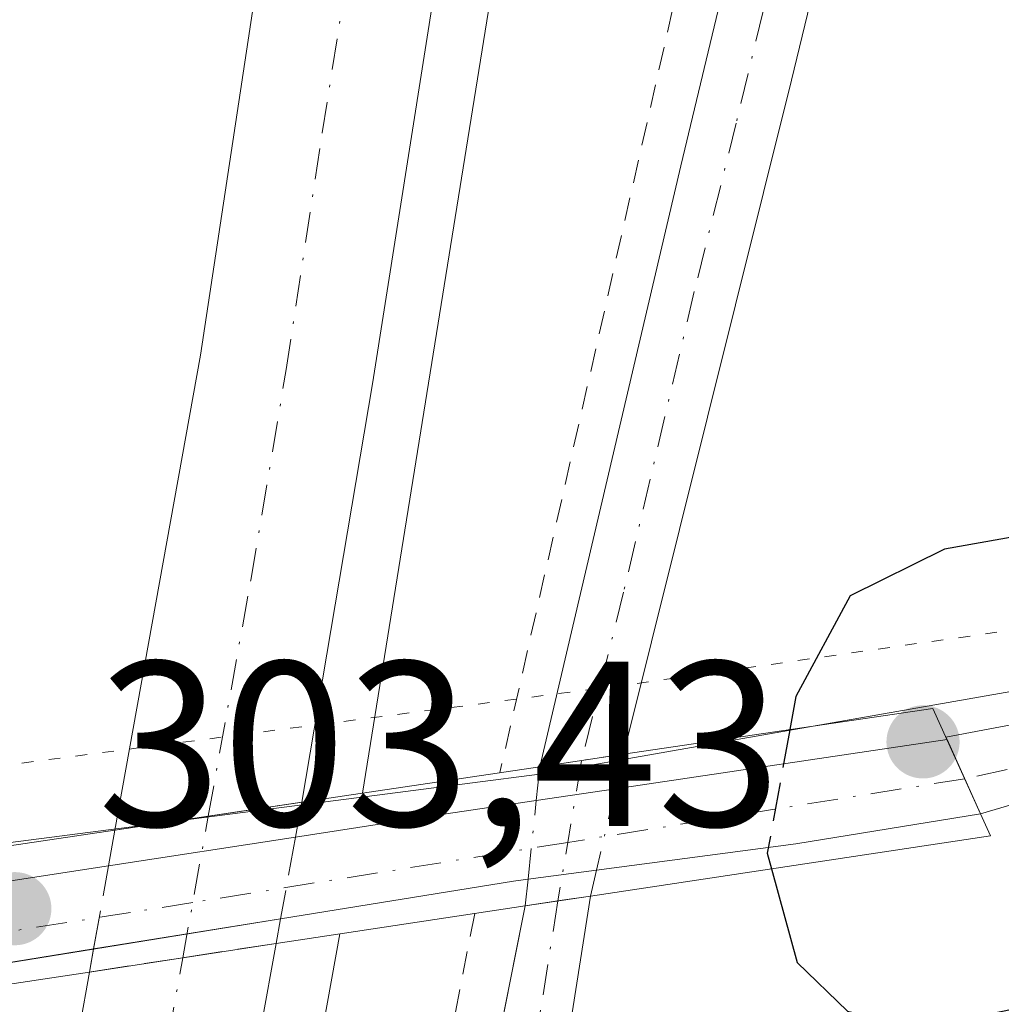
# Model space of a CAD drawing. Units: metres. Extents: x 604661 to 608147, y 4687566 to 4689942.
# Drawn here: x 605248 to 605290, y 4689560 to 4689602 of the extents above; entities that cross this region are included whole.
import ezdxf

# ---------------------------------------------------------------- set-up
doc = ezdxf.new("R2010")
doc.units = ezdxf.units.M
doc.header["$MEASUREMENT"] = 0
for name, pattern in [('DGN Style 2', [1.6480167562047852, 0.988810053722871, -0.6592067024819142]), ('DGN Style 3', [2.307223458686699, 1.648016756204785, -0.6592067024819142]), ('DGN Style 4', [2.6384748266838614, 1.318413404963828, -0.6592067024819142, 0.001648016756204785, -0.6592067024819142]), ('DGN Style 5', [1.1536117293433497, 0.4944050268614355, -0.6592067024819142])]:
    doc.linetypes.add(name, pattern=pattern)
for name, color, linetype, lineweight in [('Alambrada', 7, 'DGN Style 2', 0), ('Arcén (en calzada doble)', 91, 'Continuous', 13), ('Camino Cxs', 7, 'Continuous', 0), ('Camino eje', 30, 'DGN Style 4', 13), ('Camino oculto Cxs', 7, 'DGN Style 4', 0), ('Camino oculto eje', 9, 'DGN Style 4', 0), ('Carretera de calzada doble Cxs', 1, 'Continuous', 13), ('Carretera de calzada doble eje', 1, 'DGN Style 4', 0), ('Carretera de calzada doble eje oculto', 23, 'DGN Style 4', 0), ('Carretera de calzada doble oculto Cxs', 2, 'DGN Style 3', 13), ('Curva de nivel maestra', 30, 'Continuous', 30), ('Curva de nivel maestra oculto', 30, 'DGN Style 3', 30), ('Pista pavimentada Cxs', 135, 'Continuous', 0), ('Pista pavimentada eje', 135, 'DGN Style 4', 0), ('Puente Cxs', 1, 'Continuous', 13), ('Punto de cota en terreno', 7, 'Continuous', 0), ('Rótulo de punto de cota en construcción', 7, 'Continuous', 0), ('Suelo desnudo CxS', 253, 'Continuous', 0), ('Vía pecuaria CxS', 92, 'Continuous', 13), ('Vía pecuaria eje', 92, 'DGN Style 5', 0)]:
    doc.layers.add(name, color=color, linetype=linetype, lineweight=lineweight)
doc.styles.add('Style-Arial', font='txt')

# ---------------------------------------------------------------- blocks, each defined once
blk = doc.blocks.new('5PATER')
at = {"layer": 'Suelo desnudo CxS', "linetype": 'Continuous', "lineweight": 0}
h = blk.add_hatch(color=51, dxfattribs=at)
edge = h.paths.add_edge_path()
edge.add_ellipse((0, 0), major_axis=(-0.1095731443231308, -0.1110710700762829), ratio=0.9994222409660322, start_angle=0, end_angle=360)

msp = doc.modelspace()

# ---------------------------------------------------------------- linework, layer by layer
at = {"layer": 'Alambrada', "color": 7, "linetype": 'DGN Style 2', "lineweight": 0}
for points in [[(605282.4600999998, 4689684.610099999, 298.2366000000038), (605287.8800999997, 4689684.050100001, 297.6438000000053), (605291.4600999998, 4689683.120100001, 296.1879999999946), (605282.8501000004, 4689629.5101, 297.090200000006), (605279.6001000004, 4689616.690099999, 298.8509999999951), (605268.9600999998, 4689569.690099999, 298.4219000000012)], [(605267.8901000004, 4689563.6801, 298.9548999999971), (605256.5301000001, 4689506.050100001, 299.5944000000018), (605235.9401000004, 4689391.5101, 299.0213999999978), (605217.5701000001, 4689277.100099999, 298.0776999999944), (605209.6401000004, 4689234.9001, 298.6808000000019), (605207.8901000004, 4689217.5101, 297.3649000000005), (605203.0301000001, 4689182.690099999, 299.0745000000024), (605200.8800999997, 4689162.360099999, 297.0712000000058), (605196.1801000005, 4689108.5101, 296.2305000000051)]]:
    msp.add_polyline3d(points, dxfattribs=at)
at = {"layer": 'Arcén (en calzada doble)', "color": 91, "linetype": 'Continuous', "lineweight": 13}
for points in [[(605299.4660999998, 4689899.421499999, 300.2641000000003), (605298.1401000004, 4689865.370100001, 299.4964000000036), (605291.8000999996, 4689779.710100001, 299.383799999996), (605289.2500999998, 4689752.100099999, 299.8358000000007), (605287.6201, 4689738.210100001, 300.2663999999932), (605287.4200999998, 4689736.550100001, 299.866200000004), (605285.6201, 4689721.030099999, 295.8328000000038), (605281.5301000001, 4689687.170100001, 297.3013999999966), (605281.3000999996, 4689684.780099999, 298.138300000006), (605272.4200999998, 4689626.7301, 298.5510000000068), (605263.1001000004, 4689568.8201, 300.1539000000048), (605263.0992999999, 4689568.815300001, 300.1566000000021)], [(605262.1401000004, 4689562.819900001, 300.1159000000043), (605245.3901000004, 4689470.030099999, 299.0489999999991), (605218.1201, 4689322.0101, 298.4140999999945), (605212.1201, 4689287.7301, 299.4262000000017), (605200.4600999998, 4689217.210100001, 298.2525000000023), (605195.4401000004, 4689184.0101, 299.1171000000031), (605190.6901000004, 4689149.9801, 298.2407999999996), (605186.3300999999, 4689115.530099999, 298.2301000000007), (605182.3701, 4689078.0101, 298.2733000000007), (605178.0100999996, 4689028.5701, 300.3920999999973), (605175.4801000003, 4688994.870100001, 301.8687999999966), (605171.6901000004, 4688925.850099999, 301.540399999998), (605168.9801000003, 4688857.550100001, 302.3206000000064), (605167.0701000001, 4688789.2501, 301.6518999999971), (605165.6401000004, 4688719.9101, 301.0531999999948), (605161.3901000004, 4688571.620100001, 298.9072000000015), (605159.2600999996, 4688517.8201, 300.1857000000018), (605156.3701, 4688463.100099999, 299.2618999999977), (605153.6001000004, 4688423.710100001, 299.6049999999959), (605147.7801000001, 4688355.670100001, 299.3561000000045), (605138.8501000004, 4688272.120100001, 301.0717000000004), (605136.3300999999, 4688252.0701, 299.3301000000066), (605135.4101, 4688245.420100001, 301.0728999999992), (605135.409, 4688245.412500001, 301.0770000000048)]]:
    msp.add_polyline3d(points, dxfattribs=at)
at = {"layer": 'Camino Cxs', "color": 7, "linetype": 'Continuous', "lineweight": 0, "extrusion": (-0.03963260396600203, 0.08781341476566956, 0.9953482108739969), "elevation": 388119.5734463301, "flags": 128}
msp.add_lwpolyline([(-2480852.443309759, -4006642.621969861), (-2480852.443309759, -4006642.734069547)], dxfattribs=at)
at = {"layer": 'Camino Cxs', "color": 7, "linetype": 'Continuous', "lineweight": 0, "extrusion": (-0.02828919463757481, 0.06256729308538811, 0.9976397422430227), "elevation": 276592.8147695783, "flags": 128}
msp.add_lwpolyline([(-2483569.40016045, -4014200.085259326), (-2483569.40016045, -4014203.557165255)], dxfattribs=at)
at = {"layer": 'Camino Cxs', "color": 7, "linetype": 'Continuous', "lineweight": 0, "extrusion": (-0.0592562962260518, -0.008800472913653724, 0.9982040087247027), "elevation": -76838.69144561427, "flags": 128}
msp.add_lwpolyline([(-4549774.801885426, 1285326.398904391), (-4549774.801885425, 1285330.014554762)], dxfattribs=at)
at = {"layer": 'Camino Cxs', "color": 7, "linetype": 'Continuous', "lineweight": 0, "extrusion": (-0.006739114544418771, -0.04288339547304457, 0.9990573550742018), "elevation": -204885.2098635109, "flags": 128}
msp.add_lwpolyline([(-130094.4101581869, 4722231.178548238), (-130094.4101581869, 4722211.83724493)], dxfattribs=at)
at = {"layer": 'Camino Cxs', "color": 7, "linetype": 'Continuous', "lineweight": 0, "extrusion": (0.09939059304556094, 0.01500370310304842, 0.9949353742365619), "elevation": 130816.133233769, "flags": 128}
msp.add_lwpolyline([(4546681.189671494, -1291875.944002117), (4546681.189671494, -1291874.531301129)], dxfattribs=at)
at = {"layer": 'Camino Cxs', "color": 7, "linetype": 'Continuous', "lineweight": 0, "extrusion": (0.006469977044860973, 0.0009773379191030404, 0.9999785918746615), "elevation": 8797.904400309884, "flags": 128}
msp.add_lwpolyline([(605258.219791661, 4689558.070083055), (605256.8295612356, 4689557.860082954)], dxfattribs=at)
at = {"layer": 'Camino Cxs', "color": 7, "linetype": 'Continuous', "lineweight": 0}
for points in [[(605270.6601, 4689569.940099999, 298.375199999995), (605276.6801000005, 4689595.550100001, 297.5106999999989), (605285.3400999998, 4689631.720100001, 296.2877000000008), (605289.2600999996, 4689655.720100001, 296.2357999999949), (605292.9200999998, 4689675.370100001, 295.9824999999983), (605296.1300999997, 4689690.300100001, 295.2896999999939), (605301.3501000004, 4689712.380100001, 295.2590000000055), (605302.9401000004, 4689723.200099999, 295.3856999999989), (605304.3101000005, 4689737.2601, 295.7958999999973), (605304.5900999998, 4689749.110099999, 295.857799999998), (605304.1300999997, 4689776.020099999, 296.7247000000062), (605304.0401, 4689792.9001, 300.7364999999991), (605307.6001000004, 4689834.940099999, 298.8242999999929), (605309.7200999996, 4689872.4101, 300.4879999999976), (605310.7301000003, 4689897.390100001, 299.1824000000051), (605310.8597999997, 4689899.594599999, 298.5339999999997)], [(605308.9700999996, 4689746.9901, 295.5966000000044), (605308.6801000005, 4689737.0001, 295.5166000000027), (605308.0500999996, 4689730.590100001, 295.4450999999972), (605305.9901000002, 4689713.890100001, 295.3389000000025), (605305.6501000002, 4689711.5601, 295.3251000000019), (605300.4001000002, 4689689.340100001, 295.3093999999983), (605297.0000999998, 4689674.620100001, 295.5087000000058), (605293.2401000002, 4689655.050100001, 295.5004999999946), (605288.9901000002, 4689630.5801, 295.670299999998), (605281.3901000004, 4689599.200099999, 296.6722000000009), (605274.2301000003, 4689570.4703, 298.5917999999947), (605270.6601, 4689569.940099999, 298.375199999995), (605276.6801000005, 4689595.550100001, 297.5106999999989), (605285.3400999998, 4689631.720100001, 296.2877000000008), (605289.2600999996, 4689655.720100001, 296.2357999999949), (605292.9200999998, 4689675.370100001, 295.9824999999983), (605296.1300999997, 4689690.300100001, 295.2896999999939), (605301.3501000004, 4689712.380100001, 295.2590000000055), (605302.9401000004, 4689723.200099999, 295.3856999999989), (605304.3101000005, 4689737.2601, 295.7958999999973), (605304.5900999998, 4689749.110099999, 295.857799999998)], [(605305.9901000002, 4689713.890100001, 295.3389000000025), (605305.6501000002, 4689711.5601, 295.3251000000019), (605300.4001000002, 4689689.340100001, 295.3093999999983), (605297.0000999998, 4689674.620100001, 295.5087000000058), (605293.2401000002, 4689655.050100001, 295.5004999999946), (605288.9901000002, 4689630.5801, 295.670299999998), (605281.3901000004, 4689599.200099999, 296.6722000000009), (605274.2301000003, 4689570.4703, 298.5917999999947)], [(605287.9771999996, 4689571.197899999, 302.8603000000003), (605291.3491000002, 4689571.845100001, 302.8705000000046), (605294.5241, 4689572.6917, 302.7584999999963), (605298.4401000004, 4689574.1205, 302.428700000004), (605304.0000999998, 4689577.4801, 301.9689000000071), (605304.7200999996, 4689577.9001, 301.982999999993), (605309.5401, 4689581.530099999, 301.8414000000048), (605314.8800999997, 4689586.5601, 301.5485999999946), (605319.1101000002, 4689592.050100001, 300.885500000004), (605321.8201000001, 4689596.960100001, 300.7856000000029), (605323.4001000002, 4689601.630100001, 300.4762000000046), (605324.4001000002, 4689606.520099999, 300.2122999999993), (605324.8501000004, 4689612.0101, 299.8742999999959), (605324.7500999998, 4689618.040100001, 299.2756999999983), (605324.4001000002, 4689625.0601, 298.6771000000008), (605323.1901000004, 4689633.200099999, 297.9415000000009), (605319.5401, 4689652.850099999, 296.7409000000043), (605315.6300999997, 4689669.7301, 296.1839999999939), (605310.6101000002, 4689694.790100001, 295.5255999999936), (605305.9901000002, 4689713.890100001, 295.3389000000025)], [(605318.8701, 4689674.360099999, 296.125199999995), (605324.9401000004, 4689644.890100001, 297.1172999999981), (605327.5000999998, 4689629.0101, 299.5069999999978), (605328.4101, 4689612.5101, 299.2483000000066), (605327.9001000002, 4689605.9001, 299.6934000000037), (605326.5601000005, 4689600.350099999, 300.2692999999999), (605323.7600999996, 4689593.4001, 301.5847000000067), (605321.1801000005, 4689589.120100001, 301.270399999994), (605319.4501, 4689586.9001, 301.2397999999957), (605314.3901000004, 4689581.600099999, 301.5862000000052), (605310.5900999998, 4689578.380100001, 301.6775000000052), (605303.5301000001, 4689573.9301, 302.1708999999973), (605298.8633000003, 4689571.262900001, 302.4550000000018), (605294.7887000004, 4689569.5167, 302.7116999999998), (605289.4501, 4689567.940099999, 303.109500000006)], [(605321.1801000005, 4689589.120100001, 301.270399999994), (605319.4501, 4689586.9001, 301.2397999999957), (605314.3901000004, 4689581.600099999, 301.5862000000052), (605310.5900999998, 4689578.380100001, 301.6775000000052), (605303.5301000001, 4689573.9301, 302.1708999999973), (605298.8633000003, 4689571.262900001, 302.4550000000018), (605294.7887000004, 4689569.5167, 302.7116999999998), (605289.4501, 4689567.940099999, 303.109500000006), (605288.0231, 4689571.0963, 302.8711000000039), (605287.9770999998, 4689571.197899999, 302.8603000000003), (605291.3491000002, 4689571.845100001, 302.8705000000046), (605294.5241, 4689572.6917, 302.7584999999963), (605298.4401000004, 4689574.1205, 302.428700000004), (605304.0000999998, 4689577.4801, 301.9689000000071), (605304.7200999996, 4689577.9001, 301.982999999993), (605309.5401, 4689581.530099999, 301.8414000000048), (605314.8800999997, 4689586.5601, 301.5485999999946), (605319.1101000002, 4689592.050100001, 300.885500000004), (605321.8201000001, 4689596.960100001, 300.7856000000029)], [(605242.3000999996, 4689399.3101, 297.2213999999949), (605249.0100999996, 4689437.540100001, 297.4073000000063), (605256.3501000004, 4689493.170100001, 298.7335000000021), (605262.6101000002, 4689523.3101, 298.297000000006), (605264.7100999998, 4689537.220100001, 297.8978000000061), (605270.0399000002, 4689564.0089, 298.6716000000015), (605271.4297000002, 4689564.218900001, 298.5295999999944), (605272.8198999995, 4689564.429099999, 298.520399999994), (605269.8201000001, 4689545.340100001, 297.6808000000019), (605266.3300999999, 4689525.960100001, 297.1054000000004), (605265.1300999997, 4689520.2501, 297.1229000000022), (605261.4001000002, 4689504.800100001, 297.3873000000021), (605259.6501000002, 4689495.7401, 298.3426999999938), (605254.3800999997, 4689456.4001, 296.7682999999961), (605252.2901, 4689439.0001, 296.7985000000044), (605250.0900999998, 4689424.1601, 296.8176999999997), (605239.6801000005, 4689360.950099999, 296.6095999999961)], [(605200.7701000003, 4689126.800100001, 295.9570999999996), (605203.7001, 4689165.200099999, 296.6358000000037), (605205.1001000004, 4689179.1801, 297.7332000000025), (605212.8400999998, 4689238.780099999, 297.5446999999986), (605215.5201000003, 4689253.540100001, 297.5627999999998), (605221.7500999998, 4689283.460100001, 297.1546999999992), (605227.5401, 4689313.9801, 296.8239999999932), (605229.0301000001, 4689321.800100001, 297.1040999999968), (605236.9901000002, 4689370.690099999, 297.3175000000047), (605242.3000999996, 4689399.3101, 297.2213999999949), (605249.0100999996, 4689437.540100001, 297.4073000000063), (605256.3501000004, 4689493.170100001, 298.7335000000021), (605262.6101000002, 4689523.3101, 298.297000000006), (605264.7100999998, 4689537.220100001, 297.8978000000061), (605270.0399000002, 4689564.009099999, 298.6716000000015)]]:
    msp.add_polyline3d(points, dxfattribs=at)
at = {"layer": 'Camino eje', "color": 30, "linetype": 'DGN Style 4', "lineweight": 13}
for points in [[(605305.6601, 4689722.5601, 295.3928000000014), (605304.4650999998, 4689718.545100001, 295.357600000003), (605303.5000999998, 4689711.970100001, 295.2927000000054), (605298.2651000004, 4689689.8201, 295.2871000000014), (605296.5651000004, 4689682.460100001, 295.4094000000041), (605294.9600999998, 4689674.995100001, 295.7290999999968), (605293.0800999999, 4689665.210100001, 295.5130000000063), (605291.2500999998, 4689655.3851, 295.7734999999957), (605289.2901, 4689643.3851, 295.6445999999996), (605287.1651, 4689631.1501, 295.7707999999984), (605283.3651000002, 4689615.460100001, 296.4455000000016), (605279.0351, 4689597.3751, 296.8885000000009), (605277.2451, 4689590.192500001, 297.0412999999971), (605274.2351000002, 4689577.387499999, 297.8861999999936), (605272.4451000001, 4689570.2051, 298.2966000000015)], [(605320.1451000003, 4689590.585100001, 301.0675999999949), (605319.2801000001, 4689589.475099999, 301.0402999999933), (605317.1651, 4689586.7301, 301.0871999999945), (605314.6350999996, 4689584.0801, 301.5400999999983), (605311.9650999998, 4689581.565099999, 301.5742000000027), (605310.0651000004, 4689579.9551, 301.7458999999944), (605307.6551000001, 4689578.140100001, 301.8337999999931), (605303.8488999996, 4689575.752499999, 302.0583999999944), (605300.1333, 4689573.432499999, 302.4087), (605296.9583000002, 4689571.6863, 302.631899999993), (605293.2540999996, 4689570.416300001, 302.851999999999), (605288.7763, 4689569.4301, 303.0197999999946)], [(605271.4297000002, 4689564.2181, 298.5295000000042), (605270.3049, 4689557.0603, 297.122199999998), (605267.6398999998, 4689543.665899999, 297.9771000000038), (605267.2651000004, 4689541.280099999, 297.5190000000002), (605266.8289000001, 4689538.8585, 297.2734999999957)]]:
    msp.add_polyline3d(points, dxfattribs=at)
at = {"layer": 'Camino oculto Cxs', "color": 7, "linetype": 'DGN Style 4', "lineweight": 0, "extrusion": (-0.0592562962260518, -0.008800472913653724, 0.9982040087247027), "elevation": -76838.69144561427, "flags": 128}
msp.add_lwpolyline([(-4549774.801885426, 1285326.398904391), (-4549774.801885425, 1285330.014554762)], dxfattribs=at)
at = {"layer": 'Camino oculto Cxs', "color": 7, "linetype": 'DGN Style 4', "lineweight": 0, "extrusion": (0.04556859439081624, 0.1952484922752126, 0.9796946103095094), "elevation": 943505.5884082176, "flags": 128}
msp.add_lwpolyline([(476410.8125814528, -4608823.941201044), (476410.8125814527, -4608822.398523509)], dxfattribs=at)
at = {"layer": 'Camino oculto Cxs', "color": 7, "linetype": 'DGN Style 4', "lineweight": 0, "extrusion": (0.02043869899912822, 0.1955500987052733, 0.9804807078569068), "elevation": 929709.3606339277, "flags": 128}
msp.add_lwpolyline([(-114497.8408802268, -4634753.05908327), (-114497.8408802269, -4634754.538622146)], dxfattribs=at)
at = {"layer": 'Camino oculto Cxs', "color": 7, "linetype": 'DGN Style 4', "lineweight": 0, "extrusion": (-0.008090333289213781, -0.03465927994306782, 0.999366439711229), "elevation": -167135.2404770627, "flags": 128}
msp.add_lwpolyline([(-476576.0946950702, 4701420.529604845), (-476576.0946950702, 4701416.969715966)], dxfattribs=at)
at = {"layer": 'Camino oculto Cxs', "color": 7, "linetype": 'DGN Style 4', "lineweight": 0, "extrusion": (0.001584578141212494, 0.01515419745168735, 0.9998839129677554), "elevation": 72324.37681859311, "flags": 128}
msp.add_lwpolyline([(605268.9257467972, 4689007.576720953), (605269.2759276561, 4689010.925305476)], dxfattribs=at)
at = {"layer": 'Camino oculto Cxs', "color": 7, "linetype": 'DGN Style 4', "lineweight": 0, "extrusion": (-0.04965772560355378, -0.2127005910207304, 0.9758547888222481), "elevation": -1027238.284700806, "flags": 128}
msp.add_lwpolyline([(-476746.9556271202, 4590846.799069057), (-476746.9556271201, 4590845.636173529)], dxfattribs=at)
at = {"layer": 'Camino oculto Cxs', "color": 7, "linetype": 'DGN Style 4', "lineweight": 0, "extrusion": (-0.004155463814806869, -0.03970853960412076, 0.9992026641292505), "elevation": -188432.4824719781, "flags": 128}
msp.add_lwpolyline([(113889.3546499356, 4723334.089422238), (113889.3546499356, 4723335.236562217)], dxfattribs=at)
at = {"layer": 'Camino oculto Cxs', "color": 7, "linetype": 'DGN Style 4', "lineweight": 0, "extrusion": (0.09939059304556094, 0.01500370310304842, 0.9949353742365619), "elevation": 130816.133233769, "flags": 128}
msp.add_lwpolyline([(4546681.189671494, -1291875.944002117), (4546681.189671494, -1291874.531301129)], dxfattribs=at)
at = {"layer": 'Camino oculto Cxs', "color": 7, "linetype": 'DGN Style 4', "lineweight": 0, "extrusion": (0.006469977044860973, 0.0009773379191030404, 0.9999785918746615), "elevation": 8797.904400309884, "flags": 128}
msp.add_lwpolyline([(605258.219791661, 4689558.070083055), (605256.8295612356, 4689557.860082954)], dxfattribs=at)
at = {"layer": 'Camino oculto Cxs', "color": 7, "linetype": 'DGN Style 4', "lineweight": 0}
msp.add_polyline3d([(605271.4297000002, 4689564.218900001, 298.5295999999944), (605270.0399000002, 4689564.0089, 298.6716000000015), (605270.1590999998, 4689565.1491, 298.7173999999941), (605270.5092000002, 4689568.497400001, 298.6661000000022), (605270.6601, 4689569.940099999, 298.375199999995), (605274.2301000003, 4689570.4703, 298.5917999999947), (605273.8865, 4689568.998500001, 298.9011000000028), (605273.0778000001, 4689565.534, 298.7743999999948), (605272.8198999995, 4689564.429099999, 298.520399999994)], close=True, dxfattribs=at)
at = {"layer": 'Camino oculto eje', "color": 9, "linetype": 'DGN Style 4', "lineweight": 0, "extrusion": (-0.9859192603080881, 0.1672218779160828, 0.0002360079896052954), "elevation": 187449.0453586525, "flags": 128}
msp.add_lwpolyline([(-4724752.514279342, 254.0571347269364), (-4724748.976892212, 254.6095347423211), (-4724746.441783467, 254.2900347334253)], dxfattribs=at)
at = {"layer": 'Carretera de calzada doble Cxs', "color": 1, "linetype": 'Continuous', "lineweight": 13, "extrusion": (0.1485427862367814, -0.988830362640849, 0.01222925085934973), "elevation": -4547276.895903885, "flags": 128}
msp.add_lwpolyline([(1295190.335650953, 55913.96463792411), (1295194.358585225, 55914.12815015158), (1295198.385593958, 55914.30776358308)], dxfattribs=at)
at = {"layer": 'Carretera de calzada doble Cxs', "color": 1, "linetype": 'Continuous', "lineweight": 13, "extrusion": (-0.04915975295433244, -0.007534534992198033, 0.9987625090440272), "elevation": -64787.68123834084, "flags": 128}
msp.add_lwpolyline([(-4543738.796112861, 1307124.693119164), (-4543738.796112861, 1307120.66165538)], dxfattribs=at)
at = {"layer": 'Carretera de calzada doble Cxs', "color": 1, "linetype": 'Continuous', "lineweight": 13, "extrusion": (-0.1776887287249612, -0.02723369969356075, 0.9837098359196721), "elevation": -234965.5176346396, "flags": 128}
msp.add_lwpolyline([(-4543738.795429167, 1287459.933163886), (-4543738.795429168, 1287455.840010866)], dxfattribs=at)
at = {"layer": 'Carretera de calzada doble Cxs', "color": 1, "linetype": 'Continuous', "lineweight": 13}
msp.add_polyline3d([(605278.3701, 4689685.2501, 298.0031000000017), (605275.8501000004, 4689667.100099999, 298.2694999999949), (605269.9600999998, 4689627.100099999, 298.2755000000034), (605263.5301000001, 4689586.2601, 298.2449000000051), (605260.5100999996, 4689568.4301, 300.3365999999951), (605256.5280999999, 4689567.829700001, 300.1570000000065), (605252.5500999996, 4689567.2301, 299.9934999999969), (605256.1901000004, 4689587.4801, 297.7026999999944), (605268.4101, 4689668.170100001, 297.8891000000003), (605270.8201000001, 4689686.440099999, 297.9357000000018)], close=True, dxfattribs=at)
for points in [[(605252.5500999996, 4689567.2301, 299.9934999999969), (605256.1901000004, 4689587.4801, 297.7026999999944), (605268.4101, 4689668.170100001, 297.8891000000003), (605270.8201000001, 4689686.440099999, 297.9357000000018)], [(605278.3701, 4689685.2501, 298.0031000000017), (605275.8501000004, 4689667.100099999, 298.2694999999949), (605269.9600999998, 4689627.100099999, 298.2755000000034), (605263.5301000001, 4689586.2601, 298.2449000000051), (605260.5100999996, 4689568.4301, 300.3365999999951)], [(605176.2301000003, 4689116.690099999, 298.5586000000039), (605180.6001000004, 4689151.3301, 298.5366000000067), (605185.3701, 4689185.460100001, 298.5142999999953), (605190.4200999998, 4689218.780099999, 298.4716000000044), (605202.1001000004, 4689289.440099999, 298.6389000000054), (605208.1001000004, 4689323.780099999, 298.5831999999937), (605224.7301000003, 4689414.960100001, 297.8460000000051), (605235.4101, 4689471.870100001, 297.9279999999999), (605251.4600999998, 4689561.190099999, 299.8303000000014), (605255.4401000004, 4689561.800100001, 300.5660999999964), (605259.4200999998, 4689562.4101, 300.7666000000027), (605248.6001000004, 4689502.840100001, 298.3273999999947), (605242.7100999998, 4689470.530099999, 298.101800000004), (605230.4801000003, 4689405.2301, 298.2746999999945), (605221.7100999998, 4689357.090100001, 297.9640999999974), (605215.4200999998, 4689322.4801, 298.2048000000068), (605209.4401000004, 4689288.190099999, 299.6554999999935), (605203.7801000001, 4689254.340100001, 299.9290000000037), (605197.7600999996, 4689217.620100001, 298.242499999993), (605192.7301000003, 4689184.390100001, 299.040399999998), (605187.9801000003, 4689150.350099999, 298.2850999999937), (605183.6201, 4689115.840100001, 298.2850000000035)], [(605259.4200999998, 4689562.4101, 300.7666000000027), (605248.6001000004, 4689502.840100001, 298.3273999999947), (605242.7100999998, 4689470.530099999, 298.101800000004), (605230.4801000003, 4689405.2301, 298.2746999999945), (605221.7100999998, 4689357.090100001, 297.9640999999974), (605215.4200999998, 4689322.4801, 298.2048000000068), (605209.4401000004, 4689288.190099999, 299.6554999999935), (605203.7801000001, 4689254.340100001, 299.9290000000037), (605197.7600999996, 4689217.620100001, 298.242499999993), (605192.7301000003, 4689184.390100001, 299.040399999998), (605187.9801000003, 4689150.350099999, 298.2850999999937), (605183.6201, 4689115.840100001, 298.2850000000035)], [(605126.2100999998, 4688253.0101, 301.5016000000033), (605132.1700999998, 4688304.9101, 296.8904999999941), (605137.6700999998, 4688356.640100001, 297.1337000000058), (605143.4600999998, 4688424.5001, 297.2272999999986), (605145.8300999999, 4688460.350099999, 297.2597999999998), (605149.0701000001, 4688519.850099999, 297.3742000000057), (605151.0301000001, 4688568.460100001, 297.4388999999938), (605155.3501000004, 4688720.0001, 297.6928999999946), (605157.8201000001, 4688822.4801, 298.3580999999977), (605160.1201, 4688892.440099999, 298.3880000000063), (605161.5301000001, 4688926.3301, 298.4763999999996), (605165.3501000004, 4688995.550100001, 298.6343999999954), (605170.1601, 4689056.460100001, 298.582899999994), (605172.2600999996, 4689079.0101, 298.7746000000043), (605176.2301000003, 4689116.690099999, 298.5586000000039), (605180.6001000004, 4689151.3301, 298.5366000000067), (605185.3701, 4689185.460100001, 298.5142999999953), (605190.4200999998, 4689218.780099999, 298.4716000000044), (605202.1001000004, 4689289.440099999, 298.6389000000054), (605208.1001000004, 4689323.780099999, 298.5831999999937), (605224.7301000003, 4689414.960100001, 297.8460000000051), (605235.4101, 4689471.870100001, 297.9279999999999), (605251.4600999998, 4689561.190099999, 299.8303000000014)]]:
    msp.add_polyline3d(points, dxfattribs=at)
at = {"layer": 'Carretera de calzada doble eje', "color": 1, "linetype": 'DGN Style 4', "lineweight": 0}
for points in [[(605256.5280999999, 4689567.829700001, 300.1570000000065), (605258.3501000004, 4689577.960100001, 297.9183000000049), (605259.8501000004, 4689586.870100001, 297.9294999999984), (605261.3901000004, 4689596.960100001, 297.8917999999976), (605264.6001000004, 4689617.370100001, 297.9823999999935), (605266.1201, 4689627.460100001, 297.9643000000069), (605267.6601, 4689637.550100001, 297.9973999999929), (605270.6001000004, 4689657.550100001, 298.0383000000002), (605272.1201, 4689667.640100001, 298.0629999999946), (605274.5992999999, 4689685.8443, 298.1101000000053)], [(605225.9200999998, 4689400.780099999, 297.9735999999975), (605227.6001000004, 4689410.100099999, 297.9945000000007), (605230.2801000001, 4689424.3301, 297.9835000000021), (605236.3901000004, 4689456.960100001, 297.9459999999963), (605239.0701000001, 4689471.210100001, 297.9844000000012), (605239.8000999996, 4689475.2601, 298.0503999999929), (605242.7301000003, 4689491.420100001, 297.9266000000061), (605245.5500999996, 4689507.050100001, 297.8891000000003), (605250.9600999998, 4689536.850099999, 298.0849000000017), (605255.4401000004, 4689561.800100001, 300.5660999999964)]]:
    msp.add_polyline3d(points, dxfattribs=at)
at = {"layer": 'Carretera de calzada doble eje oculto', "color": 23, "linetype": 'DGN Style 4', "lineweight": 0, "extrusion": (0.9841074435065801, -0.1775740386594455, 2.071514277168239e-05), "elevation": -237108.0383352851, "flags": 128}
msp.add_lwpolyline([(4722510.32819494, 305.4778269319683), (4722512.721022355, 305.6754269320102), (4722516.455169736, 305.0687269318906)], dxfattribs=at)
at = {"layer": 'Carretera de calzada doble oculto Cxs', "color": 2, "linetype": 'DGN Style 3', "lineweight": 13, "extrusion": (0.1485427862367814, -0.988830362640849, 0.01222925085934973), "elevation": -4547276.895903885, "flags": 128}
msp.add_lwpolyline([(1295190.335650953, 55913.96463792411), (1295194.358585225, 55914.12815015158), (1295198.385593958, 55914.30776358308)], dxfattribs=at)
at = {"layer": 'Carretera de calzada doble oculto Cxs', "color": 2, "linetype": 'DGN Style 3', "lineweight": 13, "extrusion": (0.049105588124936, 0.2712915323703458, 0.9612437493575987), "elevation": 1302250.575554139, "flags": 128}
msp.add_lwpolyline([(239687.9943896708, -4539282.491726365), (239687.9943896709, -4539280.916463028)], dxfattribs=at)
at = {"layer": 'Carretera de calzada doble oculto Cxs', "color": 2, "linetype": 'DGN Style 3', "lineweight": 13, "extrusion": (0.008750729443901813, 0.04850230382702867, 0.998784737196995), "elevation": 233050.8448518025, "flags": 128}
msp.add_lwpolyline([(237007.2183046032, -4716764.982429688), (237007.2183046032, -4716766.522440114)], dxfattribs=at)
at = {"layer": 'Carretera de calzada doble oculto Cxs', "color": 2, "linetype": 'DGN Style 3', "lineweight": 13, "extrusion": (-0.001128738730383102, -0.006234135651105404, 0.9999799305493897), "elevation": -29617.81226112987, "flags": 128}
msp.add_lwpolyline([(605260.1943170085, 4689473.426422553), (605259.5643921263, 4689469.947354947)], dxfattribs=at)
at = {"layer": 'Carretera de calzada doble oculto Cxs', "color": 2, "linetype": 'DGN Style 3', "lineweight": 13, "extrusion": (0.007797032139828883, 0.04320296755065235, 0.9990358901884496), "elevation": 207622.1070289018, "flags": 128}
msp.add_lwpolyline([(237261.5862465446, -4717936.306619936), (237261.5862465446, -4717939.912467539)], dxfattribs=at)
at = {"layer": 'Carretera de calzada doble oculto Cxs', "color": 2, "linetype": 'DGN Style 3', "lineweight": 13, "extrusion": (0.003020323227364121, 0.01667205726436038, 0.9998564497737544), "elevation": 80313.45555597458, "flags": 128}
msp.add_lwpolyline([(240392.5521381367, -4721663.468733204), (240392.5521381366, -4721662.400472574)], dxfattribs=at)
at = {"layer": 'Carretera de calzada doble oculto Cxs', "color": 2, "linetype": 'DGN Style 3', "lineweight": 13, "extrusion": (-0.04915975295433244, -0.007534534992198033, 0.9987625090440272), "elevation": -64787.68123834084, "flags": 128}
msp.add_lwpolyline([(-4543738.796112861, 1307124.693119164), (-4543738.796112861, 1307120.66165538)], dxfattribs=at)
at = {"layer": 'Carretera de calzada doble oculto Cxs', "color": 2, "linetype": 'DGN Style 3', "lineweight": 13, "extrusion": (-0.06576469947164501, -0.3643609436565674, 0.9289327785373385), "elevation": -1748218.598744633, "flags": 128}
msp.add_lwpolyline([(-237347.6408790123, 4386993.435590716), (-237347.6408790124, 4386994.508924127)], dxfattribs=at)
at = {"layer": 'Carretera de calzada doble oculto Cxs', "color": 2, "linetype": 'DGN Style 3', "lineweight": 13, "extrusion": (-0.1776887287249612, -0.02723369969356075, 0.9837098359196721), "elevation": -234965.5176346396, "flags": 128}
msp.add_lwpolyline([(-4543738.795429167, 1287459.933163886), (-4543738.795429168, 1287455.840010866)], dxfattribs=at)
at = {"layer": 'Carretera de calzada doble oculto Cxs', "color": 2, "linetype": 'DGN Style 3', "lineweight": 13}
msp.add_polyline3d([(605255.4401000004, 4689561.800100001, 300.5660999999964), (605251.4600999998, 4689561.190099999, 299.8303000000014), (605251.6371999999, 4689562.171399999, 300.2277000000031), (605252.2768999999, 4689565.716499999, 300.069399999993), (605252.5500999996, 4689567.2301, 299.9934999999969), (605256.5280999999, 4689567.829700001, 300.1570000000065), (605260.5100999996, 4689568.4301, 300.3365999999951), (605260.2402999997, 4689566.940199999, 300.7709000000032), (605259.6103999997, 4689563.461200001, 300.7485000000015), (605259.4200999998, 4689562.4101, 300.7666000000027)], close=True, dxfattribs=at)
at = {"layer": 'Curva de nivel maestra', "color": 30, "linetype": 'Continuous', "lineweight": 30, "elevation": 300, "flags": 128}
msp.add_lwpolyline([(605280.5399000002, 4689565.5908), (605281.6399999997, 4689561.600099999), (605283.7800000003, 4689559.520099999), (605286.9299999997, 4689558.8101), (605292.25, 4689559.9001), (605300.8099999996, 4689564.370100001), (605311.3600000005, 4689572.950099999), (605320.9400000004, 4689584.2501), (605325.8099999996, 4689593.7601), (605327.1699999999, 4689599.120100001), (605326.3600000005, 4689600.140100001), (605324.04, 4689600.700099999), (605322.0999999996, 4689600.7501), (605320.9500000002, 4689599.920100001), (605315.29, 4689592.850099999), (605307.6500000004, 4689586.0001), (605300.1699999999, 4689582.100099999), (605294, 4689580.290100001), (605287.9199999999, 4689579.210100001), (605283.9000000004, 4689577.220100001), (605281.5800000001, 4689572.9301), (605281.3214999996, 4689571.528200001), (605281.3207, 4689571.523800001)], dxfattribs=at)
at = {"layer": 'Curva de nivel maestra oculto', "color": 30, "linetype": 'DGN Style 3', "lineweight": 30, "elevation": 300, "flags": 128}
msp.add_lwpolyline([(605281.3207, 4689571.523800001), (605281.3200000003, 4689571.520099999), (605281.3191999998, 4689571.515699999), (605280.3600000005, 4689566.2601), (605280.5399000002, 4689565.5908)], dxfattribs=at)
at = {"layer": 'Pista pavimentada Cxs', "color": 135, "linetype": 'Continuous', "lineweight": 0, "extrusion": (-0.2647571945200146, -0.03928703476397184, 0.9635144819095071), "elevation": -344201.8808660469, "flags": 128}
msp.add_lwpolyline([(-4549932.713806828, 1240181.972080206), (-4549932.713806828, 1240196.804540473)], dxfattribs=at)
at = {"layer": 'Pista pavimentada Cxs', "color": 135, "linetype": 'Continuous', "lineweight": 0, "extrusion": (-0.02828919463757481, 0.06256729308538811, 0.9976397422430227), "elevation": 276592.8147695783, "flags": 128}
msp.add_lwpolyline([(-2483569.40016045, -4014200.085259326), (-2483569.40016045, -4014203.557165255)], dxfattribs=at)
at = {"layer": 'Pista pavimentada Cxs', "color": 135, "linetype": 'Continuous', "lineweight": 0, "extrusion": (-0.06792210577551533, -0.01007981506428533, 0.9976397069459945), "elevation": -88083.2695790784, "flags": 128}
msp.add_lwpolyline([(-4549915.526310161, 1284100.934724485), (-4549915.526310162, 1284104.357089417)], dxfattribs=at)
at = {"layer": 'Pista pavimentada Cxs', "color": 135, "linetype": 'Continuous', "lineweight": 0, "extrusion": (-0.1440805136756735, 0.9891449871443937, 0.02886173913802317), "elevation": 4551464.10510495, "flags": 128}
msp.add_lwpolyline([(-1274896.451344295, -131117.0204130251), (-1274902.851515701, -131118.7597376047), (-1274906.83746415, -131119.1260902224)], dxfattribs=at)
at = {"layer": 'Pista pavimentada Cxs', "color": 135, "linetype": 'Continuous', "lineweight": 0, "extrusion": (-0.1730184692454652, 0.9787332613004248, 0.1102080420123261), "elevation": 4485143.275101766, "flags": 128}
msp.add_lwpolyline([(-1412402.375389047, -497023.3464297858), (-1412394.40360279, -497024.2966178174), (-1412385.834313319, -497027.7080987141)], dxfattribs=at)
at = {"layer": 'Pista pavimentada Cxs', "color": 135, "linetype": 'Continuous', "lineweight": 0, "extrusion": (-0.08573405065827515, -0.013174367455396, 0.9962309514364), "elevation": -113373.8529075764, "flags": 128}
msp.add_lwpolyline([(-4543232.395086256, 1305581.399609102), (-4543232.395086256, 1305589.486962409)], dxfattribs=at)
at = {"layer": 'Pista pavimentada Cxs', "color": 135, "linetype": 'Continuous', "lineweight": 0, "extrusion": (-0.03066088327479903, -0.004711456991873485, 0.99951874039951), "elevation": -40352.33161156587, "flags": 128}
msp.add_lwpolyline([(-4543235.049598427, 1309849.579345475), (-4543235.049598427, 1309864.111548774)], dxfattribs=at)
at = {"layer": 'Pista pavimentada Cxs', "color": 135, "linetype": 'Continuous', "lineweight": 0, "extrusion": (-0.01919182388414145, -0.002530898349361684, 0.9998126166685162), "elevation": -23186.38956743551, "flags": 128}
msp.add_lwpolyline([(-4570177.890952187, 1212978.533267609), (-4570177.890952187, 1212975.588746137)], dxfattribs=at)
at = {"layer": 'Pista pavimentada Cxs', "color": 135, "linetype": 'Continuous', "lineweight": 0, "extrusion": (-0.1171800512633526, 0.9727887775889962, 0.1998770366571022), "elevation": 4491090.467282423, "flags": 128}
msp.add_lwpolyline([(-1161766.808214778, -915848.044447751), (-1161766.186825573, -915848.0097475351), (-1161756.133349652, -915845.9715180801)], dxfattribs=at)
at = {"layer": 'Pista pavimentada Cxs', "color": 135, "linetype": 'Continuous', "lineweight": 0, "extrusion": (-0.06352044099686881, -0.0102753771824472, 0.9979276377570279), "elevation": -86333.26552021416, "flags": 128}
msp.add_lwpolyline([(-4532730.71341335, 1343593.535702075), (-4532730.71341335, 1343585.44198046)], dxfattribs=at)
at = {"layer": 'Pista pavimentada Cxs', "color": 135, "linetype": 'Continuous', "lineweight": 0, "extrusion": (0.100647925876545, -0.8328854284381852, 0.5442167381770704), "elevation": -3844787.28737354, "flags": 128}
msp.add_lwpolyline([(1163485.533630555, 2494440.843323642), (1163471.788483776, 2494439.829788375), (1163471.026742409, 2494439.807736861)], dxfattribs=at)
at = {"layer": 'Pista pavimentada Cxs', "color": 135, "linetype": 'Continuous', "lineweight": 0}
msp.add_polyline3d([(605229.6874000002, 4689558.829299999, 298.5399999999936), (605209.2903000005, 4689556.038100001, 302.7678000000014), (605209.6096999999, 4689559.326300001, 302.6900000000023), (605230.2673000004, 4689562.360200001, 298.0473000000056), (605234.0795, 4689562.920100001, 298.7442000000011), (605237.9203000005, 4689563.510299999, 299.6186000000016), (605252.2768999999, 4689565.716499999, 300.069399999993), (605260.2402999997, 4689566.940199999, 300.7709000000032), (605266.5664999997, 4689567.9123, 299.0323000000063), (605270.5092000002, 4689568.497400001, 298.6661000000022), (605273.8865, 4689568.998500001, 298.9011000000028), (605288.0231, 4689571.0963, 302.8711000000039), (605289.4501, 4689567.940099999, 303.109500000006), (605281.5817999998, 4689566.6555, 302.1650999999983), (605273.0778000001, 4689565.534, 298.7743999999948), (605270.1590999998, 4689565.1491, 298.7173999999941), (605269.5431000004, 4689565.0679, 298.7513999999938), (605259.6103999997, 4689563.461200001, 300.7485000000015), (605251.6371999999, 4689562.171399999, 300.2277000000031), (605238.0575000001, 4689559.9747, 299.3773999999976), (605237.3026999999, 4689559.871400001, 299.3589000000065)], close=True, dxfattribs=at)
at = {"layer": 'Pista pavimentada eje', "color": 135, "linetype": 'DGN Style 4', "lineweight": 0}
msp.add_polyline3d([(605288.7763, 4689569.4301, 303.0197999999946), (605271.8537, 4689566.717499999, 298.849000000002), (605255.8649000004, 4689564.154899999, 300.7636999999959), (605253.2050999999, 4689563.728499999, 300.3585000000021), (605233.6990999999, 4689560.6591, 298.6974999999948), (605227.1435000002, 4689559.627499999, 298.3622999999934), (605209.4517000001, 4689557.7007, 302.8843999999954)], dxfattribs=at)
at = {"layer": 'Puente Cxs', "color": 1, "linetype": 'Continuous', "lineweight": 13}
msp.add_polyline3d([(605229.5301000001, 4689557.870100001, 298.696299999996), (605209.1700999998, 4689554.800100001, 302.6465999999928), (605209.6101000002, 4689559.3301, 302.6894999999931), (605209.7600999996, 4689560.870100001, 302.5020999999979), (605230.5301000001, 4689563.960100001, 298.0763000000007), (605238.1901000004, 4689565.100099999, 299.1146000000008), (605245.9401000004, 4689566.2501, 299.1589999999997), (605252.5500999996, 4689567.2301, 299.9934999999969), (605260.5100999996, 4689568.4301, 300.3365999999951), (605270.6601, 4689569.940099999, 298.375199999995), (605274.2301000003, 4689570.470100001, 298.5917999999947), (605287.4200999998, 4689572.4301, 302.6926999999997), (605289.4501, 4689567.940099999, 303.109500000006), (605289.8701, 4689567.0001, 302.9701999999961), (605272.8300999999, 4689564.4301, 298.5228000000061), (605270.0401, 4689564.0101, 298.6716000000015), (605259.4200999998, 4689562.4101, 300.7666000000027), (605251.4600999998, 4689561.190099999, 299.8303000000014), (605245.3101000005, 4689560.2601, 299.3090999999986), (605237.1601, 4689559.030099999, 299.1831999999995)], close=True, dxfattribs=at)
msp.add_polyline3d([(605211.3002000004, 4689561.0997, 302.3882000000012), (605230.5301000001, 4689563.960100001, 298.0763000000007), (605238.1901000004, 4689565.100099999, 299.1146000000008), (605245.9401000004, 4689566.2501, 299.1589999999997), (605252.5500999996, 4689567.2301, 299.9934999999969), (605260.5100999996, 4689568.4301, 300.3365999999951), (605270.6601, 4689569.940099999, 298.375199999995), (605274.2301000003, 4689570.470100001, 298.5917999999947), (605287.4200999998, 4689572.4301, 302.6926999999997), (605289.4501, 4689567.940099999, 303.109500000006), (605289.8701, 4689567.0001, 302.9701999999961), (605272.8300999999, 4689564.4301, 298.5228000000061), (605270.0401, 4689564.0101, 298.6716000000015), (605259.4200999998, 4689562.4101, 300.7666000000027), (605251.4600999998, 4689561.190099999, 299.8303000000014), (605245.3101000005, 4689560.2601, 299.3090999999986), (605237.1601, 4689559.030099999, 299.1831999999995), (605229.5301000001, 4689557.870100001, 298.696299999996)], dxfattribs=at)
at = {"layer": 'Vía pecuaria CxS', "color": 92, "linetype": 'Continuous', "lineweight": 13}
msp.add_polyline3d([(605328.7270000001, 4689643.272, 296.7675000000018), (605329.4510000005, 4689638.328000001, 297.2740000000049), (605330.0209999997, 4689633.361, 298.8111000000063), (605330.4369999999, 4689628.937000001, 299.3846999999951), (605330.7989999996, 4689623.914000001, 300.1334999999963), (605330.9280000003, 4689618.898, 300.0552000000025), (605330.7010000005, 4689613.903000001, 299.2290000000066), (605329.994, 4689608.948000001, 299.334799999997), (605328.5680000001, 4689603.256999999, 299.7385999999969), (605326.8720000006, 4689598.517000001, 300.523199999996), (605324.698, 4689593.99, 301.7805999999982), (605322.0039999997, 4689589.736, 301.3171000000002), (605320.8260000005, 4689588.209000001, 301.2899999999936), (605317.3660000004, 4689584.571000001, 301.2829000000056), (605313.448, 4689581.414999999, 301.5604000000022), (605309.1880000001, 4689578.702, 301.7718000000023), (605304.6169999996, 4689576.473999999, 301.9799999999959), (605299.8760000002, 4689574.880000001, 302.2973999999958), (605294.8820000002, 4689573.870999999, 302.5415999999968), (605274.7060000002, 4689570.335000001, 298.7271999999939), (605270.6449999996, 4689569.627, 298.4395999999979), (605264.931, 4689568.890000001, 299.446100000001), (605228.4879999999, 4689564.176000001, 297.9885000000068)], dxfattribs=at)
msp.add_polyline3d([(605328.7270000001, 4689643.272, 296.7675000000018), (605329.4510000005, 4689638.328000001, 297.2740000000049), (605330.0209999997, 4689633.361, 298.8111000000063), (605330.4369999999, 4689628.937000001, 299.3846999999951), (605330.7989999996, 4689623.914000001, 300.1334999999963), (605330.9280000003, 4689618.898, 300.0552000000025), (605330.7010000005, 4689613.903000001, 299.2290000000066), (605329.994, 4689608.948000001, 299.334799999997), (605328.5680000001, 4689603.256999999, 299.7385999999969), (605326.8720000006, 4689598.517000001, 300.523199999996), (605324.698, 4689593.99, 301.7805999999982), (605322.0039999997, 4689589.736, 301.3171000000002), (605320.8260000005, 4689588.209000001, 301.2899999999936), (605317.3660000004, 4689584.571000001, 301.2829000000056), (605313.448, 4689581.414999999, 301.5604000000022), (605309.1880000001, 4689578.702, 301.7718000000023), (605304.6169999996, 4689576.473999999, 301.9799999999959), (605299.8760000002, 4689574.880000001, 302.2973999999958), (605294.8820000002, 4689573.870999999, 302.5415999999968), (605274.7060000002, 4689570.335000001, 298.7271999999939), (605270.6449999996, 4689569.627, 298.4395999999979), (605264.931, 4689568.890000001, 299.446100000001), (605228.4879999999, 4689564.176000001, 297.9885000000068)], dxfattribs=at)
at = {"layer": 'Vía pecuaria eje', "color": 92, "linetype": 'DGN Style 5', "lineweight": 0}
msp.add_polyline3d([(605154.4912999999, 4689537.702299999, 299.4676000000036), (605178.1706999998, 4689551.672499999, 300.574099999998), (605190.4351000005, 4689558.381800001, 300.8349000000017), (605201.7959000003, 4689562.3816, 302.7111000000005), (605218.8370000003, 4689566.252400001, 299.6684999999998), (605274.8115999997, 4689573.490700001, 298.1244000000006), (605296.6467000004, 4689576.600299999, 302.1588000000047), (605307.0672000004, 4689580.4945, 302.0454000000027), (605321.5892000003, 4689592.1088, 301.1071999999986), (605325.4299, 4689601.899900001, 300.1959999999963), (605326.9664000003, 4689616.682499999, 299.6448999999994), (605323.5198999997, 4689638.302800001, 297.599000000002), (605317.9506999999, 4689666.7161, 296.3632000000071), (605308.6648000004, 4689708.978800001, 295.3803999999946)], dxfattribs=at)

# ---------------------------------------------------------------- block references
at = {"layer": 'Punto de cota en terreno', "color": 7, "linetype": 'Continuous', "lineweight": 0, "xscale": 10, "yscale": 10, "zscale": 10}
for p in [(605287, 4689571, 303.3600000000006), (605248.2800000003, 4689563.890000001, 303.429999999993)]:
    msp.add_blockref('5PATER', p, dxfattribs=at)

# ---------------------------------------------------------------- texts
at = {"layer": 'Rótulo de punto de cota en construcción', "color": 7, "linetype": 'Continuous', "lineweight": 0, "style": 'Style-Arial'}
msp.add_text('303,43', height=7.000000000000002, dxfattribs=at).set_placement((605251.8077999996, 4689567.4178))

doc.saveas('drawing.dxf')
